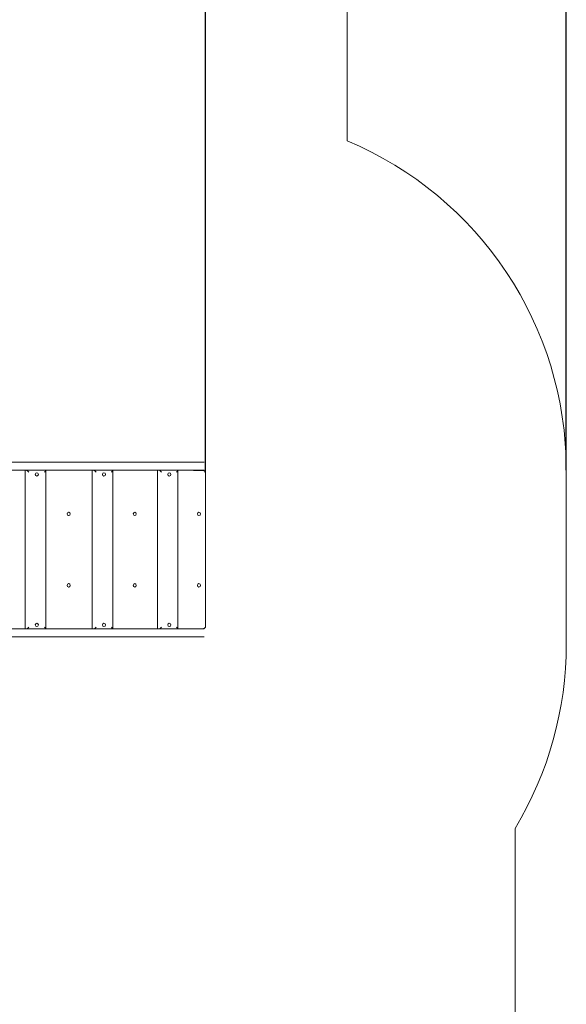
# Model space of a CAD drawing. Units: millimetres. Extents: x 12214 to 20605, y 6312 to 18260.
# Drawn here: x 18310 to 20605, y 8911 to 13047 of the extents above; entities that cross this region are included whole.
import ezdxf

# ---------------------------------------------------------------- set-up
doc = ezdxf.new("R2010")
doc.units = ezdxf.units.MM
doc.header["$LTSCALE"] = 82
doc.layers.add('Widoczne (ISO)', color=7, linetype='Continuous', lineweight=18)
doc.layers.add('Wymiar (ISO)', color=7, linetype='Continuous', lineweight=25)
doc.styles.add('tiff (ISO)', font='tahoma.ttf')
doc.dimstyles.new('tiff', dxfattribs={"dimscale": 82, "dimtxt": 4, "dimasz": 4, "dimexe": 3.175, "dimexo": 0, "dimgap": 0.762, "dimtad": 1, "dimdec": 0, "dimrnd": 1e-08, "dimzin": 0, "dimtxsty": 'tiff (ISO)', "dimblk": 'Filled-1', "dimcen": 0.09, "dimdle": 10, "dimclrd": 256, "dimclre": 256, "dimclrt": 256, "dimazin": 0, "dimtfac": 1, "dimtmove": 0, "dimatfit": 3, "dimfxl": 0, "dimtolj": 1, "dimtzin": 0, "dimlwd": 25, "dimlwe": 25, "dimarcsym": 0})

# ---------------------------------------------------------------- blocks, each defined once
blk = doc.blocks.new('Filled-1')
at = {"color": 0}
for p, q in [((0, 0), (-1, 0.25)), ((-1, 0.25), (-1, -0.25)), ((-1, 0), (0, 0)), ((-1, -0.25), (0, 0))]:
    blk.add_line(p, q, dxfattribs=at)
at = {"color": 0, "flags": 128}
blk.add_lwpolyline([(-1, -0.25), (0, 0)], dxfattribs=at)
at = {"color": 0}
blk.add_solid([(-1, -0.25), (0, 0), (-1, 0.25), (-1, -0.25)], dxfattribs=at)
blk = doc.blocks.new('*D4')
at = {"layer": 'Defpoints', "color": 0, "linetype": 'Continuous'}
for p in [(20605.2, 17850), (13602.5, 11811.1), (20605.2, 11155.1)]:
    blk.add_point(p, dxfattribs=at)
at = {"layer": 'Wymiar (ISO)', "linetype": 'Continuous', "lineweight": 25}
for p, q in [((13602.5, 11811.1), (13602.5, 18110.4)), ((20605.2, 11155.1), (20605.2, 18110.4)), ((13930.5, 17850), (20277.2, 17850))]:
    blk.add_line(p, q, dxfattribs=at)
at = {"layer": 'Wymiar (ISO)', "linetype": 'Continuous', "lineweight": 25, "xscale": 328, "yscale": 328, "zscale": 328, "rotation": 180}
blk.add_blockref('Filled-1', (13602.5, 17850), dxfattribs=at)
at = {"layer": 'Wymiar (ISO)', "linetype": 'Continuous', "lineweight": 25, "xscale": 328, "yscale": 328, "zscale": 328}
blk.add_blockref('Filled-1', (20605.2, 17850), dxfattribs=at)
at = {"layer": 'Wymiar (ISO)', "linetype": 'Continuous', "lineweight": 25, "insert": (16631.3, 18253.9), "char_height": 328, "attachment_point": 1, "style": 'tiff (ISO)'}
blk.add_mtext('\\A1;7000', dxfattribs=at)
blk = doc.blocks.new('*D6')
at = {"layer": 'Defpoints', "color": 0, "linetype": 'Continuous'}
for p in [(19090.2, 17274), (15102.1, 11218.1), (19090.2, 11143.1)]:
    blk.add_point(p, dxfattribs=at)
at = {"layer": 'Wymiar (ISO)', "linetype": 'Continuous', "lineweight": 25}
for p, q in [((15102.1, 11218.1), (15102.1, 17534.3)), ((19090.2, 11143.1), (19090.2, 17534.3)), ((15430.1, 17274), (18762.2, 17274))]:
    blk.add_line(p, q, dxfattribs=at)
at = {"layer": 'Wymiar (ISO)', "linetype": 'Continuous', "lineweight": 25, "xscale": 328, "yscale": 328, "zscale": 328, "rotation": 180}
blk.add_blockref('Filled-1', (15102.1, 17274), dxfattribs=at)
at = {"layer": 'Wymiar (ISO)', "linetype": 'Continuous', "lineweight": 25, "xscale": 328, "yscale": 328, "zscale": 328}
blk.add_blockref('Filled-1', (19090.2, 17274), dxfattribs=at)
at = {"layer": 'Wymiar (ISO)', "linetype": 'Continuous', "lineweight": 25, "insert": (16622.4, 17679.5), "char_height": 328, "attachment_point": 1, "style": 'tiff (ISO)'}
blk.add_mtext('\\A1;3988', dxfattribs=at)

msp = doc.modelspace()

# ---------------------------------------------------------------- linework, layer by layer
at = {"layer": 'Widoczne (ISO)'}
for p, q in [((19685.2, 12538.4), (19685.2, 14009.6)), ((19084.6, 11188), (18191.2, 11188)), ((18191.2, 11154.3), (19084.6, 11154.3)), ((18332.8, 10488), (18332.8, 11154.3)), ((18382, 11144.2), (18381.7, 11144.2)), ((18382, 11130), (18381.7, 11130)), ((18420.1, 11154.3), (18420.1, 10488)), ((18614.6, 10488), (18614.6, 11154.3)), ((18663.8, 11144.2), (18663.4, 11144.2)), ((18663.8, 11130), (18663.4, 11130)), ((18700.6, 11154.3), (18700.6, 10488)), ((18889.3, 10488), (18889.3, 11154.3)), ((18938.3, 11144.2), (18937.9, 11144.2)), ((18938.3, 11130), (18937.9, 11130)), ((18973.7, 11154.3), (18973.7, 10488)), ((19042.6, 11153.1), (19081.5, 11153.1)), ((19065.5, 11153.1), (19065.5, 11154.3)), ((19090.2, 11143.1), (19090.2, 10499.1)), ((20605.2, 10424.3), (20605.2, 11155.1)), ((18515.9, 10978.2), (18515.6, 10978.2)), ((18515.9, 10964), (18515.6, 10964)), ((18793.3, 10978.2), (18792.8, 10978.2)), ((18793.3, 10964), (18792.8, 10964)), ((19062.9, 10978.2), (19062.5, 10978.2)), ((19062.9, 10964), (19062.5, 10964)), ((18515.9, 10678.2), (18515.6, 10678.2)), ((18793.3, 10678.2), (18792.8, 10678.2)), ((19062.9, 10678.2), (19062.5, 10678.2)), ((18515.9, 10664), (18515.6, 10664)), ((18793.3, 10664), (18792.8, 10664)), ((19062.9, 10664), (19062.5, 10664)), ((18382, 10512.2), (18381.7, 10512.2)), ((18663.8, 10512.2), (18663.4, 10512.2)), ((18938.3, 10512.2), (18937.9, 10512.2)), ((19084.6, 10488), (18191.2, 10488)), ((18382, 10498), (18381.7, 10498)), ((18663.8, 10498), (18663.4, 10498)), ((18938.3, 10498), (18937.9, 10498)), ((19081.5, 10489.1), (19042.6, 10489.1)), ((19065.5, 10488), (19065.5, 10489.1)), ((18191.2, 10454.3), (19084.6, 10454.3)), ((20390.1, 7812.1), (20390.1, 9650.3))]:
    msp.add_line(p, q, dxfattribs=at)
for centre, start, end in [((19105.2, 11155.1), 0, 67.2528), ((19105.2, 10424.3), 328.9361, 0)]:
    msp.add_arc(centre, 1500, start, end, dxfattribs=at)
for centre, major_axis, ratio, start_param, end_param in [((18344.6, 11147.1), (8.83, -8.83), 0.197836, 1.375483, 2.293575), ((18381.7, 11137.1), (0, -7.1), 0.92467, 3.141593, 6.283185), ((18411.1, 11147.1), (-8.83, -8.83), 0.197836, 1.76611, 2.684202), ((18626.6, 11147.1), (8.78, -8.78), 0.226564, 1.347994, 2.266086), ((18663.4, 11137.1), (0, -7.1), 0.90235, 3.141593, 6.283185), ((18691.6, 11147.1), (-8.78, -8.78), 0.226564, 1.793599, 2.711691), ((18901.5, 11147.1), (8.72, -8.72), 0.255653, 1.320505, 2.238597), ((18937.9, 11137.1), (0, -7.1), 0.877303, 3.141593, 6.283185), ((18964.7, 11147.1), (-8.72, -8.72), 0.255653, 1.821088, 2.73918), ((18381.7, 10505.1), (0, -7.1), 0.92467, 3.141593, 6.283185), ((18663.4, 10505.1), (0, -7.1), 0.90235, 3.141593, 6.283185), ((18937.9, 10505.1), (0, -7.1), 0.877303, 3.141593, 6.283185), ((18344.6, 10495.1), (8.83, 8.83), 0.197836, 3.98961, 4.907703), ((18411.1, 10495.1), (-8.83, 8.83), 0.197836, 3.598983, 4.517075), ((18626.6, 10495.1), (8.78, 8.78), 0.226564, 4.017099, 4.935192), ((18691.6, 10495.1), (-8.78, 8.78), 0.226564, 3.571494, 4.489586), ((18901.5, 10495.1), (8.72, 8.72), 0.255653, 4.044588, 4.962681), ((18964.7, 10495.1), (-8.72, 8.72), 0.255653, 3.544005, 4.462097)]:
    msp.add_ellipse(centre, major_axis=major_axis, ratio=ratio, start_param=start_param, end_param=end_param, dxfattribs=at)
for centre, major_axis, ratio in [((18382, 11137.1), (0, 7.1), 0.92467), ((18663.8, 11137.1), (0, 7.1), 0.90235), ((18938.3, 11137.1), (0, 7.1), 0.877303), ((18515.9, 10971.1), (0, -7.1), 0.916942), ((18793.3, 10971.1), (0, -7.1), 0.893631), ((19062.9, 10971.1), (0, -7.1), 0.867619), ((18515.9, 10671.1), (0, 7.1), 0.916942), ((18793.3, 10671.1), (0, 7.1), 0.893631), ((19062.9, 10671.1), (0, 7.1), 0.867619), ((18382, 10505.1), (0, 7.1), 0.92467), ((18663.8, 10505.1), (0, 7.1), 0.90235), ((18938.3, 10505.1), (0, 7.1), 0.877303)]:
    msp.add_ellipse(centre, major_axis=major_axis, ratio=ratio, dxfattribs=at)
for points, knots in [([(19040.5, 11154.3), (19040.6, 11154.2), (19040.7, 11154.1), (19041, 11153.7), (19041.3, 11153.5), (19041.9, 11153.2), (19042.3, 11153.1), (19042.6, 11153.1)], [0.1904075, 0.1904075, 0.1904075, 0.1904075, 0.2260119, 0.2260119, 0.3390192, 0.3390192, 0.4520265, 0.4520265, 0.4520265, 0.4520265]), ([(19081.5, 11153.1), (19082.6, 11153.1), (19083.8, 11152.9), (19085.9, 11151.8), (19086.9, 11151.1), (19088.4, 11149.3), (19089.1, 11148.2), (19089.9, 11145.7), (19090.2, 11144.4), (19090.2, 11143.1)], [1.50675, 1.50675, 1.50675, 1.50675, 1.88344, 1.88344, 2.26013, 2.26013, 2.636817, 2.636817, 3.013504, 3.013504, 3.013504, 3.013504]), ([(19042.6, 10489.1), (19042.3, 10489.1), (19041.9, 10489), (19041.3, 10488.7), (19041, 10488.5), (19040.7, 10488.1), (19040.6, 10488.1), (19040.5, 10488)], [-0.4520265, -0.4520265, -0.4520265, -0.4520265, -0.3390192, -0.3390192, -0.2260119, -0.2260119, -0.1904075, -0.1904075, -0.1904075, -0.1904075]), ([(19090.2, 10499.1), (19090.2, 10497.9), (19089.9, 10496.5), (19089.1, 10494.1), (19088.4, 10492.9), (19086.9, 10491.2), (19085.9, 10490.4), (19083.8, 10489.4), (19082.6, 10489.1), (19081.5, 10489.1)], [6.027008, 6.027008, 6.027008, 6.027008, 6.403695, 6.403695, 6.780381, 6.780381, 7.157072, 7.157072, 7.533762, 7.533762, 7.533762, 7.533762])]:
    msp.add_open_spline(points, degree=3, knots=knots, dxfattribs=at)

# ---------------------------------------------------------------- dimensions: what is measured, and where the dimension line sits
at = {"layer": 'Wymiar (ISO)', "linetype": 'Continuous', "lineweight": 25}
for base, p1, p2, override, picture, middle in [((20605.2, 17850), (13602.5, 11811.1), (20605.2, 11155.1), {"dimdec": 0, "dimlfac": 0.999606, "dimtp": 0, "dimtm": 0, "dimtdec": 2, "dimtofl": 0, "dimatfit": 1}, '*D4', (17103.8, 17850)), ((19090.2, 17274), (15102.1, 11218.1), (19090.2, 11143.1), {"dimdec": 0, "dimtp": 0, "dimtm": 0, "dimtdec": 2, "dimtofl": 0, "dimatfit": 1}, '*D6', (17096.1, 17274))]:
    dim = msp.add_linear_dim(base=base, p1=p1, p2=p2, angle=180, dimstyle='tiff', override=override, dxfattribs=at)
    dim.commit()
    dim.dimension.update_dxf_attribs({"geometry": picture, "text_midpoint": middle, "dimtype": 160})

doc.saveas('drawing.dxf')
